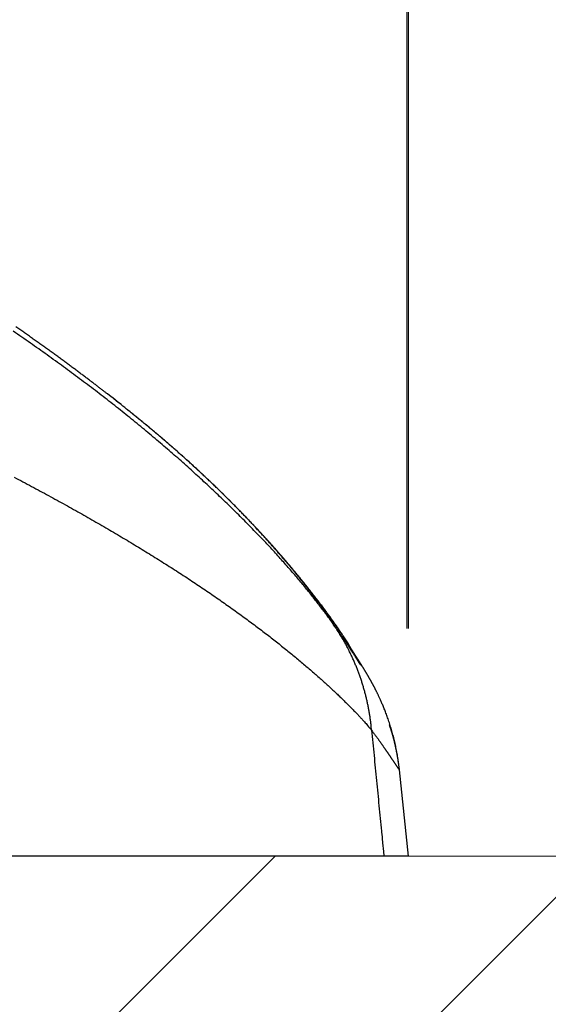
# Model space of a CAD drawing. Units: millimetres. Extents: x -630 to 0, y 0 to 891.
# Drawn here: x -236 to -229, y 281 to 294 of the extents above; entities that cross this region are included whole.
import ezdxf

# ---------------------------------------------------------------- set-up
doc = ezdxf.new("R2010")
doc.units = ezdxf.units.MM
doc.header["$LTSCALE"] = 3
doc.layers.get('0').update_dxf_attribs({"lineweight": 25})
doc.layers.add('1', color=4, linetype='Continuous', lineweight=15)
doc.layers.add('13', color=7, linetype='Continuous')
doc.layers.add('4', color=4, linetype='Continuous')
doc.styles.get("Standard").update_dxf_attribs({"font": 'simplex.shx', "bigfont": 'extfont.shx'})
doc.dimstyles.new('FURUNO', dxfattribs={"dimtxt": 2.5, "dimasz": 2, "dimexe": 1, "dimexo": 1, "dimgap": 1.25, "dimtad": 3, "dimdec": 4, "dimdsep": 46, "dimtxsty": 'Standard', "dimblk": 'OPEN30', "dimcen": 0, "dimclrd": 4, "dimclre": 4, "dimclrt": 4, "dimadec": 4, "dimazin": 2, "dimtm": 1e-09, "dimtfac": 0.8, "dimtdec": 4, "dimtmove": 0, "dimatfit": 0, "dimldrblk": 'OPEN30', "dimfxl": 0, "dimtvp": 1, "dimtolj": 1, "dimtzin": 0, "dimlwd": -1, "dimlwe": -1, "dimarcsym": 0})
doc.dimstyles.new('FURUNO$0', dxfattribs={"dimtxt": 2.5, "dimasz": 2, "dimexe": 1, "dimexo": 1, "dimgap": 1.25, "dimtad": 3, "dimdec": 4, "dimdsep": 46, "dimtxsty": 'Standard', "dimblk": 'OPEN30', "dimcen": 0, "dimclrd": 4, "dimclre": 4, "dimclrt": 4, "dimadec": 4, "dimazin": 2, "dimtm": 1e-09, "dimtfac": 0.8, "dimtdec": 4, "dimtmove": 0, "dimatfit": 0, "dimldrblk": 'OPEN30', "dimfxl": 0, "dimtvp": 1, "dimtolj": 1, "dimtzin": 0, "dimarcsym": 0})

# ---------------------------------------------------------------- blocks, each defined once
blk = doc.blocks.new('_Open30')
at = {"color": 0, "lineweight": -2}
for p, q in [((-1, 0.2679), (0, 0)), ((0, 0), (-1, -0.2679)), ((0, 0), (-1, 0))]:
    blk.add_line(p, q, dxfattribs=at)
blk = doc.blocks.new('*D5')
at = {"layer": '1', "color": 4, "lineweight": -2}
for p, q in [((-485.844, 286.264), (-485.844, 391.2)), ((-230.961, 286.262), (-230.961, 391.2)), ((-236.961, 388.2), (-479.844, 388.2))]:
    blk.add_line(p, q, dxfattribs=at)
at = {"layer": 'Defpoints', "color": 0}
for p in [(-485.844, 388.2), (-485.844, 283.264), (-230.961, 283.262)]:
    blk.add_point(p, dxfattribs=at)
at = {"layer": '1', "color": 4, "lineweight": -2, "xscale": 6, "yscale": 6, "zscale": 6, "rotation": 180}
blk.add_blockref('_Open30', (-485.844, 388.2), dxfattribs=at)
at = {"layer": '1', "color": 4, "lineweight": -2, "xscale": 6, "yscale": 6, "zscale": 6}
blk.add_blockref('_Open30', (-230.961, 388.2), dxfattribs=at)
at = {"layer": '1', "color": 4, "insert": (-358.402, 395.7), "char_height": 7.5, "attachment_point": 5}
blk.add_mtext('\\A1;255', dxfattribs=at)
blk = doc.blocks.new('*D10')
at = {"layer": '1', "color": 4}
for p, q in [((-230.945, 286.262), (-230.945, 391.196)), ((-180.837, 357.862), (-180.837, 391.196)), ((-224.945, 388.196), (-186.837, 388.196))]:
    blk.add_line(p, q, dxfattribs=at)
at = {"layer": 'Defpoints', "color": 0}
for p in [(-180.837, 388.196), (-180.837, 354.862), (-230.945, 283.262)]:
    blk.add_point(p, dxfattribs=at)
at = {"layer": '1', "color": 4, "xscale": 6, "yscale": 6, "zscale": 6, "rotation": 180}
blk.add_blockref('_Open30', (-230.945, 388.196), dxfattribs=at)
at = {"layer": '1', "color": 4, "xscale": 6, "yscale": 6, "zscale": 6}
blk.add_blockref('_Open30', (-180.837, 388.196), dxfattribs=at)
at = {"layer": '1', "color": 4, "insert": (-205.891, 395.696), "char_height": 7.5, "attachment_point": 5}
blk.add_mtext('\\A1;＃70', dxfattribs=at)

msp = doc.modelspace()

# ---------------------------------------------------------------- hatches: boundary and pattern name
at = {"layer": '4', "ltscale": 2}
h = msp.add_hatch(dxfattribs=at)
h.set_pattern_fill('45ANGLE-1PITCH', color=4, scale=3, style=0)
h.set_pattern_definition([(45, (0, 2.6063), (-2.12132, 2.12132), [])])
h.paths.add_polyline_path([(-165.83713, 268.26222), (-165.83713, 354.86222), (-180.83713, 354.86222), (-180.83713, 283.26222), (-536.05557, 283.26222), (-536.05557, 354.86222), (-551.05557, 354.86222), (-551.05557, 268.26222)])

# ---------------------------------------------------------------- linework, layer by layer
at = {"layer": '1'}
for p, q in [((-180.83713, 283.26222), (-536.05557, 283.26222)), ((-479.46397, 283.26222), (-226.94206, 283.26222))]:
    msp.add_line(p, q, dxfattribs=at)
at = {"layer": '13', "color": 1, "linetype": 'Continuous'}
for p, q in [((-230.94533, 283.26227), (-231.06492, 284.40024)), ((-231.26975, 283.2623), (-237.39741, 283.26278)), ((-230.94476, 283.26227), (-230.94537, 283.26226)), ((-230.94476, 283.26227), (-230.94477, 283.26233))]:
    msp.add_line(p, q, dxfattribs=at)
for points in [[(-275.48368, 299.26226), (-277.55629, 299.26226), (-279.62892, 299.26226), (-281.70156, 299.26226), (-283.77421, 299.26226), (-285.84687, 299.26226), (-287.91954, 299.26226), (-289.99222, 299.26226), (-292.0649, 299.26226), (-294.1376, 299.26226, 0), (-296.21031, 299.26226), (-298.28303, 299.26226), (-300.35575, 299.26226)], [(-347.83197, 354.76225, 0.00000001), (-350.14905, 354.76224, 0.00000002), (-353.71789, 354.76224, 0.00000001), (-358.39159, 354.76224)], [(-325.22903, 299.26226, 0.00000001), (-327.30211, 299.26226)], [(-329.37466, 299.26225, 0.00000001), (-331.44642, 299.26225)], [(-339.72223, 299.26225, 0.00000001), (-341.81164, 299.26225)], [(-331.60238, 354.76225, 0.00000001), (-333.66405, 354.76225)], [(-350.10301, 299.26225, 0.00000002), (-353.693, 299.26224)], [(-341.90653, 354.76225, 0.00000001), (-344.03215, 354.76225)], [(-231.94779, 286.33763), (-231.98821, 286.39392, 0.00255964), (-232.02924, 286.4498, 0.00280449), (-232.07084, 286.50513, 0.00254826), (-232.11347, 286.56089, 0.00159628), (-232.15773, 286.61809, 0.00134347), (-232.20358, 286.67663, 0.00177301), (-232.25108, 286.7363, 0.00197092), (-232.30026, 286.79707, 0.0020189), (-232.35128, 286.85908, 0.00206062), (-232.40416, 286.92226, 0.00214772), (-232.45901, 286.98664, 0.00212344), (-232.51574, 287.05213, 0.00203317), (-232.57439, 287.11872, 0.00195572), (-232.63486, 287.18634, 0.00190121), (-232.6972, 287.25498, 0.00184457), (-232.7613, 287.32455, 0.0017983), (-232.8272, 287.39505, 0.00175211), (-232.89482, 287.46639, 0.00171738), (-232.96419, 287.53856, 0.00168121), (-233.0352, 287.61149, 0.00165476), (-233.10791, 287.68516, 0.00162651), (-233.18222, 287.75949, 0.00160727), (-233.25817, 287.83447, 0.00158576), (-233.33565, 287.91003, 0.00157259), (-233.41471, 287.98614, 0.00155683), (-233.49526, 288.06274, 0.00154891), (-233.57733, 288.1398, 0.00153817), (-233.66084, 288.21726, 0.00153488), (-233.7458, 288.29509, 0.00152855), (-233.83214, 288.37322, 0.00152934), (-233.91988, 288.45164, 0.00152707), (-234.00895, 288.53027, 0.00153182), (-234.09936, 288.60909, 0.00153294), (-234.19104, 288.68804, 0.00154039), (-234.284, 288.76708, 0.00154592), (-234.37818, 288.84616, 0.00155975), (-234.47359, 288.92524, 0.00156413), (-234.57015, 289.00428, 0.00156799), (-234.6679, 289.08324, 0.00155105), (-234.76678, 289.16214, 0.00151581), (-234.86682, 289.24096, 0.00148447), (-234.96797, 289.31971, 0.00145593), (-235.07027, 289.39839, 0.00142781), (-235.17366, 289.47699, 0.00139938), (-235.27818, 289.55552, 0.00137223), (-235.38377, 289.63398, 0.00134551), (-235.49048, 289.71236, 0.00131979), (-235.59824, 289.79066, 0.00129421), (-235.70709, 289.86889, 0.0012698), (-235.81698, 289.94704, 0.00124567), (-235.92795, 290.02511, 0.00122215), (-236.03993, 290.1031, 0.00119843), (-236.15297, 290.18101, 0.00117707)], [(-234.8854, 289.33555), (-234.91271, 289.35546, -0.00306001), (-234.94215, 289.37751, -0.00336761), (-234.97381, 289.40183, -0.00214515), (-235.00756, 289.42795, 0.00025829), (-235.04339, 289.45549, 0.00093609), (-235.08097, 289.48421, 0.00046586), (-235.12012, 289.51403, 0.00032955), (-235.16061, 289.54479, 0.00044623), (-235.20239, 289.5764, 0.00048521), (-235.24528, 289.60871, 0.00047459), (-235.28918, 289.64165, 0.0004829), (-235.33393, 289.6751, 0.00051713), (-235.37946, 289.70898, 0.00053321), (-235.42566, 289.7432, 0.00054068), (-235.47248, 289.77771, 0.00053995), (-235.51985, 289.81249, 0.00053437), (-235.56777, 289.8475, 0.0005308), (-235.61616, 289.8827, 0.00053188), (-235.665, 289.91806, 0.0005325), (-235.71422, 289.95355, 0.00053544), (-235.76381, 289.98914, 0.00053868), (-235.8137, 290.02478, 0.00054519), (-235.86387, 290.06044, 0.00054885), (-235.91427, 290.09612, 0.00055122), (-235.96493, 290.1318, 0.00055319), (-236.01581, 290.16747, 0.00055632), (-236.06693, 290.20313, 0.00055627), (-236.11825, 290.23877, 0.00055422)], [(-232.00503, 286.42684), (-232.01216, 286.43792, 0.00302177), (-232.02018, 286.45011, 0.00243554), (-232.02914, 286.46343, 0.00204035), (-232.03898, 286.47784, 0.00181813), (-232.04974, 286.49336, 0.00161667), (-232.06137, 286.50992, 0.00146224), (-232.0739, 286.52755, 0.00132909), (-232.0873, 286.5462, 0.00123716), (-232.10159, 286.56588, 0.00115026), (-232.11673, 286.58655, 0.00108858), (-232.13275, 286.60822, 0.001028), (-232.14962, 286.63084, 0.00098676), (-232.16735, 286.65444, 0.00094356), (-232.18591, 286.67894, 0.00091519), (-232.20533, 286.70439, 0.0008839), (-232.22557, 286.73072, 0.00086517), (-232.24665, 286.75795, 0.00084128), (-232.26854, 286.78603, 0.00082658), (-232.29127, 286.81498, 0.00081247), (-232.31479, 286.84475, 0.0008127), (-232.33913, 286.87534, 0.0008141), (-232.36425, 286.90671, 0.00083261), (-232.39017, 286.93885, 0.0008414), (-232.41686, 286.97171, 0.00085807), (-232.44433, 287.00529, 0.00086728), (-232.47254, 287.03954, 0.00088558), (-232.50152, 287.07446, 0.00089622), (-232.53122, 287.11, 0.0009153), (-232.56168, 287.14615, 0.00092709), (-232.59284, 287.18287, 0.00094719), (-232.62474, 287.22015, 0.00096018), (-232.65733, 287.25795, 0.00098125), (-232.69062, 287.29627, 0.00099549), (-232.7246, 287.33504, 0.00101774), (-232.75927, 287.37428, 0.00103305), (-232.79459, 287.41392, 0.00105599), (-232.8306, 287.45398, 0.00107317), (-232.86724, 287.4944, 0.001099), (-232.90454, 287.53517, 0.00110393), (-232.94246, 287.57626, 0.00109924), (-232.98103, 287.61767, 0.00109081), (-233.0202, 287.65937, 0.00108518), (-233.05999, 287.70136, 0.00107805), (-233.10036, 287.7436, 0.00107552), (-233.14134, 287.7861, 0.00107084), (-233.18289, 287.82883, 0.00107012), (-233.22503, 287.87178, 0.00106735), (-233.26771, 287.91493, 0.00106856), (-233.31096, 287.95827, 0.00106762), (-233.35474, 288.00177, 0.0010705), (-233.39907, 288.04544, 0.00107131), (-233.44392, 288.08923, 0.00107601), (-233.48929, 288.13316, 0.00107817), (-233.53516, 288.17719, 0.00108365), (-233.58154, 288.22131, 0.00108832), (-233.6284, 288.26551, 0.00109829), (-233.67575, 288.30977, 0.00109872), (-233.72357, 288.35407, 0.00109416), (-233.77186, 288.39842, 0.00108292), (-233.82061, 288.44281, 0.00106626), (-233.86982, 288.48723, 0.00105103), (-233.91948, 288.53169, 0.00103745), (-233.9696, 288.57618, 0.00102479), (-234.02016, 288.62069, 0.00101318), (-234.07118, 288.66524, 0.00099847), (-234.12261, 288.70979, 0.00098192), (-234.17446, 288.75435, 0.00097664), (-234.22679, 288.79897, 0.00097907), (-234.27964, 288.84367, 0.00094726), (-234.33268, 288.8882, 0.00089687), (-234.3858, 288.93247, 0.00094845), (-234.44023, 288.97746, 0.0010356), (-234.4964, 289.02351, 0.00086231), (-234.54941, 289.06672, 0.0006584), (-234.59758, 289.10572, 0.00106654), (-234.66019, 289.15596, 0.00090341), (-234.75747, 289.23364, 0.00038017), (-234.8854, 289.33555, 0.00024798)], [(-231.72851, 286.04302), (-231.74686, 286.07296, 0.00163243), (-231.76452, 286.10132, 0.00191866), (-231.78143, 286.128, 0.00202181), (-231.79773, 286.15328, 0.00178007), (-231.81354, 286.17745, 0.00156814), (-231.82912, 286.20098, 0.00127227), (-231.84472, 286.22427, 0.00111865), (-231.86033, 286.24738, 0.00113753), (-231.87594, 286.27026, 0.00114104), (-231.89156, 286.29292, 0.00111814), (-231.90719, 286.31538, 0.00110045), (-231.92285, 286.33768, 0.00107727), (-231.93857, 286.35985, 0.00104668), (-231.95438, 286.38197, 0.00099547), (-231.97033, 286.4041, 0.00094271), (-231.98646, 286.42631, 0.00087896), (-232.00282, 286.44866, 0.00081424), (-232.01943, 286.47122, 0.00073832), (-232.03635, 286.49406, 0.00066602), (-232.0536, 286.51723, 0.00058715), (-232.07125, 286.54081, 0.00055599), (-232.08926, 286.56477, 0.00057208), (-232.10767, 286.58914, 0.00058331), (-232.12644, 286.61387, 0.00059963), (-232.14561, 286.63898, 0.00061075), (-232.16513, 286.66444, 0.00062643), (-232.18504, 286.69027, 0.00063721), (-232.20532, 286.71642, 0.00065263), (-232.22597, 286.74292, 0.00066327), (-232.24698, 286.76973, 0.00067847), (-232.26837, 286.79686, 0.00068904), (-232.29011, 286.82429, 0.00070412), (-232.31222, 286.85203, 0.00071469), (-232.33469, 286.88004, 0.00072974), (-232.35752, 286.90833, 0.00074036), (-232.38071, 286.93688, 0.00075539), (-232.40426, 286.9657, 0.00076619), (-232.42815, 286.99476, 0.00078149), (-232.4524, 287.02407, 0.00079221), (-232.477, 287.05359, 0.0008069), (-232.50195, 287.08335, 0.00081881), (-232.52725, 287.11331, 0.00083657), (-232.55289, 287.14348, 0.00084334), (-232.57887, 287.17383, 0.0008466), (-232.6052, 287.20438, 0.00084164), (-232.63186, 287.2351, 0.00083262), (-232.65885, 287.266, 0.00082419), (-232.68617, 287.29707, 0.000819), (-232.71382, 287.3283, 0.00081253), (-232.74179, 287.35969, 0.00080769), (-232.77009, 287.39124, 0.00080201), (-232.79869, 287.42292, 0.00079828), (-232.82761, 287.45475, 0.00079358), (-232.85683, 287.48672, 0.00079068), (-232.88637, 287.51881, 0.00078682), (-232.9162, 287.55102, 0.00078475), (-232.94633, 287.58336, 0.00078169), (-232.97676, 287.6158, 0.00078038), (-233.00748, 287.64835, 0.00077807), (-233.03848, 287.681, 0.00077747), (-233.06977, 287.71374, 0.00077586), (-233.10134, 287.74658, 0.00077594), (-233.13319, 287.77949, 0.000775), (-233.16531, 287.81248, 0.00077573), (-233.19771, 287.84554, 0.00077543), (-233.23037, 287.87867, 0.00077677), (-233.26329, 287.91186, 0.00077708), (-233.29647, 287.9451, 0.00077901), (-233.32992, 287.97839, 0.00077991), (-233.36361, 288.01171, 0.00078242), (-233.39755, 288.04508, 0.00078388), (-233.43174, 288.07848, 0.00078696), (-233.46618, 288.1119, 0.00078897), (-233.50085, 288.14534, 0.00079259), (-233.53576, 288.17879, 0.00079515), (-233.57089, 288.21225, 0.00079932), (-233.60626, 288.24571, 0.0008024), (-233.64186, 288.27917, 0.00080708), (-233.67768, 288.31262, 0.00081072), (-233.71371, 288.34605, 0.00081602), (-233.74996, 288.37946, 0.00082007), (-233.78642, 288.41285, 0.00082552), (-233.82309, 288.44619, 0.00083057), (-233.85996, 288.47951, 0.00083804), (-233.89704, 288.51277, 0.00084158), (-233.93431, 288.54599, 0.00084343), (-233.97178, 288.57915, 0.00083359), (-234.00945, 288.61226, 0.00081068), (-234.0473, 288.64533, 0.00079108), (-234.08535, 288.67836, 0.00077104), (-234.1236, 288.71135, 0.00075227), (-234.16202, 288.7443, 0.00073127), (-234.20065, 288.77722, 0.00071293), (-234.23946, 288.81012, 0.00069353), (-234.27846, 288.84299, 0.00067353), (-234.31764, 288.87584, 0.00064996), (-234.357, 288.90865, 0.00063625), (-234.39657, 288.94149, 0.00062656), (-234.4364, 288.97436, 0.00059304), (-234.47624, 289.0071, 0.0005407), (-234.51602, 289.03964, 0.00057101), (-234.55664, 289.0727, 0.00064347), (-234.59843, 289.10654, 0.00048445), (-234.63777, 289.13832, 0.00019238), (-234.67342, 289.16704, 0.0006278), (-234.7196, 289.20398, 0.001), (-234.79126, 289.26093, 0.00047995), (-234.8854, 289.33555, 0.00025684)], [(-236.14073, 288.25719, -0.00093176), (-236.02572, 288.19662, -0.0009427), (-235.91172, 288.13603, -0.00095335), (-235.79878, 288.07544, -0.00096535), (-235.68687, 288.01486, -0.00097709), (-235.57606, 287.95428, -0.00099023), (-235.4663, 287.89372, -0.00100316), (-235.35766, 287.83319, -0.00101755), (-235.2501, 287.77269, -0.00103176), (-235.14368, 287.71223, -0.00104752), (-235.03836, 287.65182, -0.00106313), (-234.93421, 287.59147, -0.00108038), (-234.8312, 287.53118, -0.00109753), (-234.72937, 287.47097, -0.00111641), (-234.6287, 287.41083, -0.00113524), (-234.52924, 287.35079, -0.00115595), (-234.43096, 287.29084, -0.00117669), (-234.33393, 287.23099, -0.00119931), (-234.2381, 287.17126, -0.0012219), (-234.14353, 287.11165, -0.001247), (-234.0502, 287.05216, -0.0012727), (-233.95815, 286.99281, -0.00129917), (-233.86736, 286.93361, -0.0013241), (-233.77788, 286.87456, -0.00135761), (-233.68968, 286.81566, -0.00139855), (-233.60282, 286.75692, -0.00142494), (-233.51726, 286.69836, -0.0014324), (-233.43307, 286.64, -0.00144036), (-233.35021, 286.58187, -0.00143923), (-233.26875, 286.524, -0.00144616), (-233.18866, 286.46641, -0.00145053), (-233.11, 286.40913, -0.00146138), (-233.03275, 286.35219, -0.00146808), (-232.95696, 286.29563, -0.00148209), (-232.88261, 286.23945, -0.0014925), (-232.80976, 286.1837, -0.00151044), (-232.73838, 286.1284, -0.00152474), (-232.66854, 286.07358, -0.00154736), (-232.6002, 286.01925, -0.00156687), (-232.53344, 285.96547, -0.00159429), (-232.4682, 285.91224, -0.0016176), (-232.40458, 285.8596, -0.00165378), (-232.34252, 285.80757, -0.00169125), (-232.2821, 285.7562, -0.00172551), (-232.22329, 285.70548, -0.0017407), (-232.16615, 285.6555, -0.00174648), (-232.11066, 285.60628, -0.00171708), (-232.0569, 285.55792, -0.00171672), (-232.00484, 285.51045, -0.001717), (-231.95458, 285.46396, -0.0017297), (-231.90608, 285.41848, -0.00172583), (-231.85945, 285.37413, -0.00176053), (-231.81461, 285.33087, -0.00180359), (-231.77165, 285.28882, -0.00181047), (-231.73066, 285.24811, -0.00175044), (-231.69176, 285.20892, -0.0019438), (-231.65446, 285.17068, -0.00233323), (-231.61869, 285.13333, -0.0019713), (-231.58625, 285.09908, -0.00089777), (-231.5579, 285.06881, -0.00278211), (-231.52627, 285.03379, -0.00549725), (-231.4838, 284.98497, -0.0033654), (-231.43192, 284.92411, -0.00203625)], [(-231.94777, 286.33761), (-231.94914, 286.33972, -0.00006082), (-231.95051, 286.34183, -0.00006047), (-231.95188, 286.34395, -0.00006018), (-231.95326, 286.34608, -0.00005998), (-231.95464, 286.34821, -0.00005973), (-231.95602, 286.35035, -0.00005949), (-231.95741, 286.35249, -0.00005923), (-231.95879, 286.35464, -0.00005899), (-231.96019, 286.3568, -0.00005874), (-231.96158, 286.35896, -0.0000585), (-231.96298, 286.36113, -0.00005824), (-231.96438, 286.36331, -0.000058), (-231.96579, 286.36549, -0.00005774), (-231.96719, 286.36768, -0.0000575), (-231.96861, 286.36987, -0.00005724), (-231.97002, 286.37207, -0.00005701), (-231.97144, 286.37428, -0.00005674), (-231.97286, 286.37649, -0.0000565), (-231.97428, 286.37871, -0.00005624), (-231.97571, 286.38093, -0.00005601), (-231.97715, 286.38317, -0.00005574), (-231.97858, 286.3854, -0.00005547), (-231.98002, 286.38765, -0.00005525), (-231.98146, 286.3899, -0.0000551), (-231.98291, 286.39216, -0.0000547), (-231.98436, 286.39442, -0.00005413), (-231.98581, 286.39669, -0.00005434), (-231.98727, 286.39897, -0.00005519), (-231.98873, 286.40126, -0.00005335), (-231.99019, 286.40355, -0.00004959), (-231.99164, 286.40583, -0.0000545), (-231.99313, 286.40815, -0.00006465), (-231.99465, 286.41054, -0.00004876), (-231.99608, 286.41278, -0.00001661), (-231.99737, 286.41481, -0.00006846), (-231.99905, 286.41744, -0.00011669), (-232.00163, 286.4215, -0.00005651), (-232.00503, 286.42684, -0.00002981)], [(-231.72851, 286.04295), (-231.73678, 286.05654, 0.00133789), (-231.74512, 286.07008, 0.00133983), (-231.75353, 286.08357, 0.00134018), (-231.76201, 286.09701, 0.0013389), (-231.77055, 286.11039, 0.00133828), (-231.77917, 286.12373, 0.00133771), (-231.78785, 286.13701, 0.00133726), (-231.7966, 286.15024, 0.0013364), (-231.80541, 286.16341, 0.00133596), (-231.81429, 286.17653, 0.00133534), (-231.82324, 286.18959, 0.00133454), (-231.83225, 286.2026, 0.001333), (-231.84133, 286.21556, 0.00133336), (-231.85047, 286.22845, 0.00133479), (-231.85968, 286.2413, 0.00133092), (-231.86894, 286.25408, 0.00132197), (-231.87827, 286.2668, 0.00133262), (-231.88767, 286.27948, 0.00135826), (-231.89714, 286.29211, 0.0013195), (-231.90663, 286.30464, 0.00123202), (-231.91613, 286.31703, 0.00135757), (-231.92585, 286.32956, 0.00161477), (-231.93586, 286.34231, 0.0012278), (-231.94529, 286.35425, 0.00042714), (-231.95385, 286.36501, 0.00172509), (-231.96498, 286.37869, 0.00296415), (-231.98227, 286.39959, 0.00145234), (-232.00503, 286.42684, 0.00077119)], [(-231.43192, 284.92411), (-231.43674, 284.97389, 0.00430128), (-231.4424, 285.02368, 0.00427275), (-231.44896, 285.07348, 0.00426598), (-231.45636, 285.12326, 0.00429297), (-231.46466, 285.173, 0.00430742), (-231.47382, 285.22267, 0.0043168), (-231.48388, 285.27226, 0.00432395), (-231.49479, 285.32173, 0.00433601), (-231.5066, 285.37107, 0.00434408), (-231.51927, 285.42026, 0.00435403), (-231.53283, 285.46927, 0.00435942), (-231.54724, 285.51808, 0.00436519), (-231.56254, 285.56667, 0.00437346), (-231.57869, 285.61501, 0.00438727), (-231.59571, 285.66309, 0.00438056), (-231.61356, 285.71087, 0.00435868), (-231.63225, 285.75831, 0.00439854), (-231.6518, 285.80547, 0.0044888), (-231.67224, 285.85233, 0.0043651), (-231.69336, 285.89866, 0.00408118), (-231.71514, 285.94433, 0.00449716), (-231.73816, 285.99025, 0.00534836), (-231.76265, 286.03672, 0.00407372), (-231.7861, 286.0801, 0.0014322), (-231.8077, 286.11911, 0.00571308), (-231.8371, 286.16804, 0.00981577), (-231.88448, 286.24187, 0.00481835), (-231.94779, 286.33763, 0.0025596)], [(-231.5751, 285.7814), (-231.57609, 285.7828, -0.00892625), (-231.57755, 285.78494, -0.00396157), (-231.57949, 285.78787, -0.00207163), (-231.58189, 285.79154, -0.00113392), (-231.58476, 285.79597, -0.00066394), (-231.58808, 285.80112, -0.00039999), (-231.59186, 285.807, -0.00022976), (-231.59609, 285.81358, -0.0001015), (-231.60078, 285.82088, -0.00001761), (-231.6059, 285.82886, 0.00005175), (-231.61147, 285.83753, 0.00009839), (-231.61747, 285.84685, 0.00014279), (-231.62391, 285.85685, 0.00017206), (-231.63077, 285.86749, 0.00020305), (-231.63807, 285.87878, 0.00022297), (-231.64578, 285.89068, 0.00024643), (-231.65392, 285.90321, 0.00026099), (-231.66246, 285.91634, 0.0002798), (-231.67143, 285.93008, 0.0002912), (-231.68079, 285.94439, 0.00030719), (-231.69056, 285.95929, 0.0003164), (-231.70073, 285.97474, 0.00033002), (-231.7113, 285.99075, 0.00033855), (-231.72225, 286.00731, 0.00035226), (-231.7336, 286.0244, 0.00035799), (-231.74532, 286.04201, 0.00036621), (-231.75743, 286.06013, 0.00037803), (-231.76992, 286.07876, 0.00040046), (-231.78282, 286.09793, 0.00039051), (-231.79601, 286.11748, 0.00036576), (-231.80948, 286.13737, 0.00042474), (-231.82356, 286.15808, 0.00053792), (-231.8384, 286.17981, 0.00038884), (-231.85255, 286.20048, 0.00008442), (-231.86551, 286.21939, 0.00060887), (-231.88293, 286.2446, 0.00108052), (-231.91076, 286.28458, 0.00050191), (-231.94779, 286.33763, 0.00025247)], [(-231.72852, 286.04298), (-231.72852, 286.04298, 0.00000024), (-231.72852, 286.04298, -0.00000012), (-231.72852, 286.04298, 0.00000012), (-231.72852, 286.04298, -0.00000022), (-231.72852, 286.04298, -0.00000012), (-231.72852, 286.04298, 0.00000007), (-231.72852, 286.04298, 0.00000002), (-231.72852, 286.04298, -0.00000012), (-231.72852, 286.04298, -0.00000017), (-231.72852, 286.04298, 0.00000007), (-231.72852, 286.04298, 0.0000001), (-231.72852, 286.04298, 0.00000021), (-231.72852, 286.04298, 0.00000003), (-231.72852, 286.04298, -0.00000011), (-231.72852, 286.04298, 0.00000023), (-231.72852, 286.04298, -0.00000017), (-231.72852, 286.04298, -0.00000026), (-231.72852, 286.04298, -0.00000003), (-231.72852, 286.04298, 0.00000027), (-231.72852, 286.04298, 0.00000003), (-231.72852, 286.04298, -0.00000037), (-231.72852, 286.04298, 0.0000001), (-231.72852, 286.04298, 0.00000013), (-231.72852, 286.04298), (-231.72852, 286.04298, -0.00000003), (-231.72852, 286.04299, 0.0000001), (-231.72852, 286.04299, 0.00000005), (-231.72852, 286.04299, 0.00000008)], [(-231.06492, 284.40024), (-231.06933, 284.43966, 0.00327651), (-231.07425, 284.47899, 0.00336821), (-231.07971, 284.51824, 0.00329059), (-231.08565, 284.55731, 0.00305366), (-231.09205, 284.59611, 0.00317956), (-231.09896, 284.63479, 0.00363768), (-231.10647, 284.67345, 0.00353377), (-231.11444, 284.71187, 0.00294138), (-231.12277, 284.74983, 0.00281025), (-231.13146, 284.78735, 0.00303646), (-231.14057, 284.82447, 0.00319197), (-231.15008, 284.86124, 0.00330665), (-231.16004, 284.89765, 0.00335124), (-231.17041, 284.93369, 0.00333509), (-231.18116, 284.96926, 0.00321813), (-231.1922, 285.00423, 0.00297479), (-231.20344, 285.03839, 0.00282992), (-231.21476, 285.0716, 0.00270515), (-231.22608, 285.10366, 0.00264489), (-231.23733, 285.13447, 0.00257073), (-231.24841, 285.16388, 0.00254431), (-231.25929, 285.19193, 0.00245576), (-231.26994, 285.21859, 0.00240462), (-231.28033, 285.24391, 0.00230381), (-231.29041, 285.26783, 0.00223859), (-231.30016, 285.29042, 0.00210825), (-231.30952, 285.31162, 0.00201839), (-231.31848, 285.3315, 0.00185945), (-231.32698, 285.35, 0.00171354), (-231.335, 285.36716, 0.00145034), (-231.34248, 285.38294, 0.00132347), (-231.34946, 285.39749, 0.00123254), (-231.35597, 285.41087, 0.00119616), (-231.36208, 285.4233, 0.00113893), (-231.36785, 285.43489, 0.00103213), (-231.37335, 285.44583, 0.00078477), (-231.37862, 285.45626, 0.00065027), (-231.3837, 285.46625, 0.00062083), (-231.3886, 285.47581, 0.00062425), (-231.39332, 285.48498, 0.00065291), (-231.39787, 285.49375, 0.00067904), (-231.40227, 285.50217, 0.00068728), (-231.4065, 285.51023, 0.00070286), (-231.4106, 285.51796, 0.00071042), (-231.41455, 285.52537, 0.00072201), (-231.41837, 285.53249, 0.00071995), (-231.42206, 285.53932, 0.00072213), (-231.42564, 285.54589, 0.00070927), (-231.4291, 285.55221, 0.00069959), (-231.43246, 285.55831, 0.00067216), (-231.43573, 285.56419, 0.00064727), (-231.4389, 285.56988, 0.0006027), (-231.442, 285.57539, 0.00055989), (-231.44502, 285.58075, 0.00049556), (-231.44797, 285.58596, 0.0004345), (-231.45086, 285.59104, 0.00035335), (-231.4537, 285.59602, 0.00027138), (-231.4565, 285.60091, 0.00016373), (-231.45925, 285.60573, 0.00011444), (-231.46197, 285.61048, 0.00011453), (-231.46466, 285.61517, 0.00012427), (-231.46733, 285.61981, 0.00014576), (-231.46997, 285.6244, 0.00016306), (-231.47259, 285.62895, 0.00017922), (-231.47519, 285.63345, 0.0001945), (-231.47777, 285.63792, 0.00021165), (-231.48034, 285.64236, 0.00022675), (-231.48291, 285.64678, 0.00024261), (-231.48546, 285.65118, 0.00025655), (-231.48802, 285.65556, 0.00027132), (-231.49057, 285.65993, 0.00028354), (-231.49313, 285.66429, 0.00029592), (-231.4957, 285.66865, 0.00030705), (-231.49827, 285.67302, 0.00031967), (-231.50086, 285.67739, 0.00032178), (-231.50346, 285.68178, 0.00031558), (-231.50607, 285.68617, 0.00030747), (-231.5087, 285.69057, 0.00029628), (-231.51133, 285.69498, 0.00028721), (-231.51397, 285.69939, 0.00027822), (-231.51662, 285.70379, 0.00027036), (-231.51928, 285.7082, 0.0002618), (-231.52194, 285.71261, 0.00025455), (-231.52461, 285.71701, 0.00024674), (-231.52727, 285.72141, 0.00024014), (-231.52994, 285.7258, 0.00023291), (-231.53261, 285.73018, 0.00022686), (-231.53527, 285.73454, 0.00022017), (-231.53794, 285.7389, 0.00021462), (-231.5406, 285.74324, 0.00020841), (-231.54325, 285.74756, 0.00020331), (-231.5459, 285.75186, 0.00019753), (-231.54854, 285.75614, 0.00019283), (-231.55117, 285.7604, 0.00018742), (-231.55378, 285.76464, 0.00018308), (-231.55639, 285.76885, 0.00017803), (-231.55899, 285.77303, 0.00017401), (-231.56157, 285.77718, 0.00016926), (-231.56413, 285.78131, 0.00016554), (-231.56668, 285.78539, 0.00016107), (-231.5692, 285.78945, 0.00015761), (-231.57171, 285.79346, 0.00015338), (-231.5742, 285.79744, 0.00015016), (-231.57667, 285.80138, 0.00014615), (-231.57911, 285.80527, 0.00014315), (-231.58153, 285.80912, 0.0001394), (-231.58392, 285.81293, 0.00013648), (-231.58629, 285.81669, 0.00013242), (-231.58863, 285.8204, 0.00012903), (-231.59094, 285.82406, 0.00012424), (-231.59323, 285.82768, 0.00012026), (-231.59549, 285.83125, 0.00011508), (-231.59772, 285.83479, 0.00011067), (-231.59993, 285.83827, 0.00010497), (-231.60212, 285.84172, 0.00010005), (-231.60428, 285.84513, 0.00009384), (-231.60642, 285.84849, 0.00008842), (-231.60853, 285.85181, 0.00008167), (-231.61062, 285.8551, 0.00007571), (-231.61269, 285.85834, 0.0000684), (-231.61473, 285.86155, 0.00006189), (-231.61675, 285.86472, 0.00005399), (-231.61875, 285.86786, 0.00004692), (-231.62073, 285.87096, 0.00003849), (-231.62268, 285.87402, 0.00003076), (-231.62462, 285.87705, 0.00002148), (-231.62653, 285.88005, 0.00001348), (-231.62842, 285.88302, 0.0000046), (-231.6303, 285.88595, -0.00000077), (-231.63215, 285.88886, -0.00000386), (-231.63398, 285.89173, -0.00000692), (-231.6358, 285.89457, -0.00001071), (-231.6376, 285.89739, -0.00001414), (-231.63938, 285.90018, -0.00001799), (-231.64114, 285.90294, -0.00002156), (-231.64288, 285.90567, -0.00002563), (-231.64461, 285.90839, -0.00002939), (-231.64632, 285.91107, -0.00003362), (-231.64802, 285.91374, -0.00003753), (-231.64971, 285.91638, -0.0000419), (-231.65138, 285.919, -0.00004595), (-231.65303, 285.9216, -0.00005046), (-231.65467, 285.92418, -0.00005462), (-231.6563, 285.92674, -0.00005922), (-231.65792, 285.92929, -0.00006347), (-231.65952, 285.93182, -0.00006815), (-231.66112, 285.93433, -0.00007245), (-231.6627, 285.93682, -0.00007716), (-231.66427, 285.9393, -0.00008149), (-231.66584, 285.94177, -0.0000862), (-231.66739, 285.94422, -0.00009052), (-231.66894, 285.94667, -0.0000952), (-231.67047, 285.9491, -0.00009946), (-231.672, 285.95152, -0.00010407), (-231.67352, 285.95393, -0.00010824), (-231.67504, 285.95634, -0.00011273), (-231.67654, 285.95873, -0.00011677), (-231.67805, 285.96112, -0.00012111), (-231.67954, 285.9635, -0.00012498), (-231.68104, 285.96588, -0.00012913), (-231.68252, 285.96826, -0.00013278), (-231.68401, 285.97063, -0.00013669), (-231.68549, 285.97299, -0.00014012), (-231.68696, 285.97536, -0.00014381), (-231.68844, 285.97773, -0.0001469), (-231.68991, 285.98009, -0.00015009), (-231.69138, 285.98246, -0.00015312), (-231.69286, 285.98483, -0.00015682), (-231.69433, 285.9872, -0.00015815), (-231.6958, 285.98957, -0.00015732), (-231.69727, 285.99195, -0.00015368), (-231.69875, 285.99435, -0.00014635), (-231.70023, 285.99675, -0.00013965), (-231.70172, 285.99917, -0.00013245), (-231.70323, 286.00162, -0.00012499), (-231.70474, 286.00408, -0.00011635), (-231.70627, 286.00658, -0.00010892), (-231.70782, 286.0091, -0.00010098), (-231.70939, 286.01167, -0.00009152), (-231.71098, 286.01426, -0.00008136), (-231.71258, 286.01687, -0.00007594), (-231.71423, 286.01958, -0.00006771), (-231.71596, 286.0224, -0.00005644), (-231.7176, 286.02509, -0.00006038), (-231.7191, 286.02754, -0.00004473), (-231.7211, 286.03082, 0.00002647), (-231.72428, 286.03603, 0.00001797), (-231.72851, 286.04295, 0.00000418)], [(-231.06153, 284.37357), (-231.06266, 284.38416, 0.00084425), (-231.06383, 284.39469, 0.00084911), (-231.06502, 284.40519, 0.00085718), (-231.06625, 284.41564, 0.000865), (-231.06752, 284.42607, 0.00086896), (-231.06881, 284.43649, 0.00087012), (-231.07015, 284.4469, 0.00086818), (-231.07152, 284.45729, 0.00086415), (-231.07292, 284.46767, 0.00086156), (-231.07436, 284.47804, 0.00085905), (-231.07583, 284.48838, 0.00085769), (-231.07734, 284.49871, 0.00085634), (-231.07888, 284.50901, 0.00085606), (-231.08045, 284.51928, 0.0008557), (-231.08205, 284.52952, 0.00085686), (-231.08368, 284.53973, 0.00085855), (-231.08535, 284.54991, 0.0008591), (-231.08704, 284.56006, 0.00085676), (-231.08876, 284.57016, 0.00085423), (-231.09052, 284.58023, 0.00084892), (-231.0923, 284.59026, 0.00084548), (-231.09411, 284.60026, 0.00084122), (-231.09594, 284.61021, 0.00083834), (-231.09781, 284.62012, 0.00083419), (-231.0997, 284.62999, 0.00083155), (-231.10162, 284.63982, 0.00082775), (-231.10356, 284.64961, 0.00082544), (-231.10552, 284.65935, 0.00082194), (-231.10752, 284.66905, 0.00081995), (-231.10953, 284.6787, 0.00081677), (-231.11157, 284.68831, 0.0008151), (-231.11363, 284.69788, 0.00081226), (-231.11572, 284.70739, 0.00081091), (-231.11782, 284.71686, 0.00080838), (-231.11995, 284.72628, 0.00080742), (-231.1221, 284.73565, 0.00080522), (-231.12427, 284.74497, 0.00080462), (-231.12645, 284.75423, 0.00080351), (-231.12866, 284.76344, 0.00080489), (-231.13088, 284.77259, 0.00080662), (-231.13312, 284.78168, 0.00081096), (-231.13537, 284.79069, 0.00081539), (-231.13763, 284.79962, 0.00082258), (-231.13991, 284.80847, 0.00083012), (-231.14219, 284.81724, 0.00084054), (-231.14448, 284.82591, 0.00085145), (-231.14678, 284.83449, 0.00086543), (-231.14908, 284.84296, 0.00088013), (-231.15138, 284.85133, 0.00089826), (-231.15369, 284.85959, 0.0009175), (-231.156, 284.86773, 0.00094017), (-231.1583, 284.87575, 0.00096392), (-231.1606, 284.88364, 0.00099307), (-231.1629, 284.8914, 0.0010253), (-231.16519, 284.89902, 0.00105807), (-231.16748, 284.9065, 0.00108895), (-231.16975, 284.91382, 0.00114193), (-231.17202, 284.92101, 0.00121405), (-231.17428, 284.92804, 0.00123367), (-231.17651, 284.93489, 0.00120235), (-231.17872, 284.94154, 0.00139447), (-231.18095, 284.94811, 0.00176845), (-231.1832, 284.95461, 0.00142622), (-231.18531, 284.96061, 0.00048921), (-231.18721, 284.96596, 0.00217071), (-231.18959, 284.97237, 0.00426875), (-231.19319, 284.98166, 0.00234493), (-231.19785, 284.99348, 0.00130781)], [(-231.43192, 284.92411), (-231.42786, 284.88256, -0.00000094), (-231.4238, 284.84102, -0.00000094), (-231.41975, 284.79947, -0.00000094), (-231.41569, 284.75793, -0.00000094), (-231.41163, 284.71638, -0.00000094), (-231.40758, 284.67484, -0.00000094), (-231.40352, 284.6333, -0.00000094), (-231.39946, 284.59175, -0.00000094), (-231.39541, 284.55021, -0.00000094), (-231.39135, 284.50866, -0.00000094), (-231.3873, 284.46712, -0.00000094), (-231.38324, 284.42557, -0.00000094), (-231.37919, 284.38403, -0.00000094), (-231.37513, 284.34248, -0.00000093), (-231.37107, 284.30094, -0.00000093), (-231.36702, 284.25939, -0.00000093), (-231.36297, 284.21785, -0.00000093), (-231.35891, 284.1763, -0.00000093), (-231.35486, 284.13476, -0.00000093), (-231.3508, 284.09321, -0.00000093), (-231.34675, 284.05166, -0.00000093), (-231.34269, 284.01012, -0.00000093), (-231.33864, 283.96858, -0.00000093), (-231.33459, 283.92703, -0.00000093), (-231.33053, 283.88548, -0.00000093), (-231.32648, 283.84394, -0.00000093), (-231.32243, 283.80241, -0.00000093), (-231.31837, 283.76084, -0.00000095), (-231.31431, 283.71921, -0.00000092), (-231.31027, 283.67775, -0.00000086), (-231.30625, 283.63654, -0.00000095), (-231.30216, 283.59466, -0.00000113), (-231.29798, 283.5518, -0.00000086), (-231.29406, 283.51156, -0.0000003), (-231.29051, 283.47519, -0.00000121), (-231.28595, 283.42847, -0.00000209), (-231.27893, 283.35651, -0.00000102), (-231.26974, 283.26227, -0.00000054)], [(-231.43192, 284.92411), (-231.42275, 284.91174, -0.00037462), (-231.41372, 284.89953, -0.00039067), (-231.40485, 284.88748, -0.0003966), (-231.39611, 284.87558, -0.00038926), (-231.38753, 284.86384, -0.00038687), (-231.37908, 284.85226, -0.00038521), (-231.37077, 284.84083, -0.00038461), (-231.36261, 284.82956, -0.00038097), (-231.35458, 284.81845, -0.00037946), (-231.34669, 284.80749, -0.0003758), (-231.33894, 284.79669, -0.00037403), (-231.33132, 284.78603, -0.00036978), (-231.32383, 284.77554, -0.00036753), (-231.31647, 284.76519, -0.00036277), (-231.30925, 284.755, -0.00036002), (-231.30216, 284.74496, -0.00035465), (-231.29519, 284.73507, -0.00035134), (-231.28835, 284.72534, -0.00034531), (-231.28164, 284.71575, -0.00034137), (-231.27505, 284.70632, -0.00033459), (-231.26859, 284.69703, -0.00032993), (-231.26224, 284.6879, -0.00032232), (-231.25602, 284.67891, -0.00031686), (-231.24992, 284.67007, -0.00030831), (-231.24394, 284.66139, -0.00030193), (-231.23807, 284.65284, -0.00029234), (-231.23231, 284.64445, -0.00028492), (-231.22668, 284.6362, -0.00027414), (-231.22115, 284.6281, -0.00026554), (-231.21574, 284.62015, -0.00025342), (-231.21043, 284.61234, -0.00024347), (-231.20524, 284.60468, -0.00022983), (-231.20016, 284.59716, -0.00021834), (-231.19518, 284.58978, -0.00020297), (-231.1903, 284.58255, -0.00018969), (-231.18553, 284.57546, -0.00017234), (-231.18087, 284.56852, -0.00015703), (-231.1763, 284.56172, -0.00013744), (-231.17184, 284.55506, -0.00011971), (-231.16747, 284.54854, -0.0000973), (-231.1632, 284.54216, -0.00007706), (-231.15903, 284.53593, -0.00005243), (-231.15496, 284.52983, -0.00002793), (-231.15097, 284.52387, 0.00000364), (-231.14708, 284.51806, 0.0000228), (-231.14329, 284.51238, 0.00003318), (-231.13959, 284.50686, 0.00004084), (-231.13599, 284.50147, 0.00004678), (-231.13248, 284.49623, 0.00005371), (-231.12907, 284.49114, 0.00006267), (-231.12575, 284.48619, 0.00007162), (-231.12252, 284.48138, 0.00008159), (-231.11939, 284.47671, 0.00009205), (-231.11635, 284.47219, 0.00010401), (-231.11341, 284.46781, 0.00011663), (-231.11055, 284.46357, 0.00013088), (-231.10779, 284.45947, 0.00014617), (-231.10511, 284.45551, 0.00016341), (-231.10253, 284.45169, 0.00018215), (-231.10004, 284.44801, 0.00020325), (-231.09764, 284.44447, 0.00022652), (-231.09533, 284.44106, 0.0002527), (-231.0931, 284.4378, 0.00028202), (-231.09097, 284.43467, 0.00031505), (-231.08892, 284.43168, 0.00035264), (-231.08696, 284.42883, 0.00039513), (-231.08509, 284.42612, 0.00044429), (-231.0833, 284.42353, 0.00050017), (-231.0816, 284.42109, 0.00056611), (-231.07998, 284.41878, 0.00064185), (-231.07845, 284.4166, 0.00073273), (-231.07701, 284.41456, 0.00083796), (-231.07564, 284.41265, 0.00096911), (-231.07437, 284.41088, 0.001126), (-231.07317, 284.40924, 0.00131906), (-231.07206, 284.40772, 0.0015452), (-231.07103, 284.40635, 0.00187646), (-231.07008, 284.4051, 0.00233821), (-231.06922, 284.40398, 0.00283619), (-231.06843, 284.403, 0.00330416), (-231.06773, 284.40214, 0.00472249), (-231.0671, 284.40142, 0.00785736), (-231.06655, 284.40083, 0.00892118), (-231.06609, 284.40035, 0.00385767), (-231.06571, 284.39999, 0.0209001), (-231.06539, 284.39981, 0.12459722), (-231.06513, 284.3999, 0.24613813), (-231.06492, 284.40024, 0.10903827)], [(-231.06258, 284.37782), (-231.06255, 284.37773, -0.00045159), (-231.06252, 284.37764, -0.0004587), (-231.06249, 284.37755, -0.0004663), (-231.06246, 284.37746, -0.0004738), (-231.06244, 284.37737, -0.00048181), (-231.06241, 284.37728, -0.00048971), (-231.06238, 284.3772, -0.00049814), (-231.06236, 284.37711, -0.00050646), (-231.06233, 284.37703, -0.00051534), (-231.0623, 284.37694, -0.00052412), (-231.06228, 284.37686, -0.00053349), (-231.06225, 284.37678, -0.00054275), (-231.06223, 284.37669, -0.00055265), (-231.06221, 284.37661, -0.00056244), (-231.06218, 284.37653, -0.0005729), (-231.06216, 284.37645, -0.00058325), (-231.06214, 284.37637, -0.00059432), (-231.06211, 284.37629, -0.00060527), (-231.06209, 284.37621, -0.00061699), (-231.06207, 284.37614, -0.0006286), (-231.06205, 284.37606, -0.00064102), (-231.06203, 284.37598, -0.00065333), (-231.06201, 284.37591, -0.00066652), (-231.06199, 284.37583, -0.00067959), (-231.06197, 284.37576, -0.00069359), (-231.06195, 284.37568, -0.00070749), (-231.06193, 284.37561, -0.00072238), (-231.06191, 284.37554, -0.00073717), (-231.06189, 284.37547, -0.00075303), (-231.06187, 284.3754, -0.00076878), (-231.06186, 284.37533, -0.00078569), (-231.06184, 284.37526, -0.00080249), (-231.06182, 284.37519, -0.00082053), (-231.06181, 284.37512, -0.00083847), (-231.06179, 284.37505, -0.00085776), (-231.06178, 284.37499, -0.00087696), (-231.06176, 284.37492, -0.00089758), (-231.06175, 284.37485, -0.0009181), (-231.06173, 284.37479, -0.00094025), (-231.06172, 284.37473, -0.0009624), (-231.06171, 284.37466, -0.00098597), (-231.06169, 284.3746, -0.00100921), (-231.06168, 284.37454, -0.00103528), (-231.06167, 284.37448, -0.0010622), (-231.06166, 284.37442, -0.00108758), (-231.06165, 284.37436, -0.00111001), (-231.06164, 284.3743, -0.00114666), (-231.06163, 284.37424, -0.00119215), (-231.06162, 284.37418, -0.00120067), (-231.06161, 284.37413, -0.0011856), (-231.0616, 284.37407, -0.00129318), (-231.06159, 284.37401, -0.00143885), (-231.06158, 284.37396, -0.00125574), (-231.06157, 284.3739, -0.001065), (-231.06157, 284.37386, -0.00100399), (-231.06156, 284.3738, -0.00005384), (-231.06154, 284.3737, 0.00007256), (-231.06153, 284.37357, -0.00004683)], [(-233.97209, 283.26227), (-233.97209, 283.26227, -0.00851905), (-233.97209, 283.26227, -0.00796311), (-233.97209, 283.26227, -0.00766094), (-233.97209, 283.26227, -0.0075653), (-233.97209, 283.26227, -0.00729257), (-233.97209, 283.26227, -0.00697906), (-233.97209, 283.26227, -0.00661165), (-233.97209, 283.26227, -0.00627187), (-233.97209, 283.26227, -0.0058838), (-233.97209, 283.26227, -0.00552467), (-233.97209, 283.26226, -0.00514054), (-233.97209, 283.26226, -0.00479285), (-233.97209, 283.26226, -0.00443357), (-233.97209, 283.26226, -0.00411156), (-233.97209, 283.26226, -0.00378721), (-233.97209, 283.26226, -0.00349856), (-233.97209, 283.26226, -0.00321296), (-233.97209, 283.26226, -0.00295946), (-233.97209, 283.26226, -0.00271244), (-233.97209, 283.26225, -0.00249362), (-233.97209, 283.26225, -0.00228153), (-233.97209, 283.26225, -0.00209274), (-233.97209, 283.26225, -0.00191449), (-233.97209, 283.26225, -0.00175731), (-233.97209, 283.26225, -0.00160109), (-233.97209, 283.26224, -0.0014575), (-233.97209, 283.26224, -0.00134165), (-233.97209, 283.26224, -0.00124833), (-233.97209, 283.26224, -0.00110653), (-233.97209, 283.26224, -0.00095115), (-233.97209, 283.26223, -0.00095354), (-233.97209, 283.26223, -0.0010134), (-233.97209, 283.26223, -0.00070392), (-233.97209, 283.26223, -0.0002574), (-233.97209, 283.26222, -0.00086277), (-233.97209, 283.26222, -0.00122336), (-233.97209, 283.26222, -0.00052578), (-233.97209, 283.26221, -0.00026757)], [(-230.94533, 283.26227), (-230.94537, 283.26226, -0.10823553), (-230.94548, 283.26226, -0.01433069), (-230.94565, 283.26225, -0.00523041), (-230.94588, 283.26224, -0.00268878), (-230.94618, 283.26224, -0.00158038), (-230.94655, 283.26223, -0.00103727), (-230.94699, 283.26223, -0.00071135), (-230.9475, 283.26222, -0.00050896), (-230.94807, 283.26222, -0.00037181), (-230.94871, 283.26221, -0.00027686), (-230.94943, 283.26221, -0.00020666), (-230.95021, 283.26221, -0.00015234), (-230.95106, 283.26221, -0.00011548), (-230.95199, 283.2622, -0.00008969), (-230.95299, 283.2622, -0.00007531), (-230.95405, 283.2622, -0.00006975), (-230.9552, 283.26219, -0.00006354), (-230.95641, 283.26219, -0.00005808), (-230.9577, 283.26219, -0.0000532), (-230.95906, 283.26219, -0.00004967), (-230.96049, 283.26219, -0.00004617), (-230.962, 283.26219, -0.00004347), (-230.96359, 283.26218, -0.00004078), (-230.96525, 283.26218, -0.00003874), (-230.96699, 283.26218, -0.00003663), (-230.9688, 283.26218, -0.00003504), (-230.97069, 283.26218, -0.00003335), (-230.97265, 283.26218, -0.00003208), (-230.9747, 283.26218, -0.0000307), (-230.97682, 283.26218, -0.00002967), (-230.97902, 283.26218, -0.00002852), (-230.9813, 283.26218, -0.00002767), (-230.98366, 283.26218, -0.00002671), (-230.9861, 283.26218, -0.000026), (-230.98862, 283.26219, -0.00002517), (-230.99122, 283.26219, -0.00002457), (-230.9939, 283.26219, -0.00002386), (-230.99667, 283.26219, -0.00002337), (-230.99951, 283.2622, -0.00002271), (-231.00244, 283.2622, -0.00002219), (-231.00545, 283.2622, -0.00002175), (-231.00854, 283.26221, -0.00002165), (-231.01172, 283.26221, -0.00002077), (-231.01498, 283.26222, -0.00001936), (-231.01832, 283.26222, -0.00002036), (-231.02175, 283.26223, -0.00002408), (-231.02527, 283.26223, -0.00001829), (-231.02887, 283.26224, -0.0000029), (-231.03256, 283.26225, 0.00001039), (-231.03633, 283.26225, 0.00002506), (-231.04018, 283.26226, 0.00002898), (-231.04412, 283.26226, 0.00002446), (-231.04815, 283.26227, 0.00002248), (-231.05227, 283.26228, 0.00002268), (-231.05647, 283.26228, 0.00002221), (-231.06077, 283.26229, 0.00002133), (-231.06516, 283.26229, 0.00002056), (-231.06964, 283.26229, 0.00002), (-231.07422, 283.2623, 0.00001937), (-231.0789, 283.2623, 0.00001878), (-231.08367, 283.26231, 0.00001818), (-231.08854, 283.26231, 0.00001765), (-231.09351, 283.26231, 0.00001709), (-231.09857, 283.26231, 0.0000166), (-231.10375, 283.26232, 0.00001608), (-231.10902, 283.26232, 0.00001562), (-231.1144, 283.26232, 0.00001514), (-231.11989, 283.26232, 0.00001471), (-231.12548, 283.26232, 0.00001426), (-231.13118, 283.26232, 0.00001387), (-231.13699, 283.26232, 0.00001344), (-231.14291, 283.26232, 0.00001307), (-231.14894, 283.26232, 0.00001269), (-231.15508, 283.26232, 0.00001236), (-231.16134, 283.26232, 0.00001197), (-231.16771, 283.26232, 0.00001157), (-231.1742, 283.26232, 0.00001134), (-231.18081, 283.26232, 0.00001127), (-231.18756, 283.26232, 0.00001061), (-231.19439, 283.26231, 0.00000964), (-231.20129, 283.26231, 0.00001039), (-231.20845, 283.26231, 0.00001206), (-231.21592, 283.26231, 0.0000088), (-231.223, 283.2623, 0.00000285), (-231.22947, 283.2623, 0.00001215), (-231.23807, 283.26229, 0.00001981), (-231.25168, 283.26229, 0.00000916), (-231.26974, 283.26227, 0.00000472)]]:
    msp.add_lwpolyline(points, format="xyb", dxfattribs=at)

# ---------------------------------------------------------------- dimensions: what is measured, and where the dimension line sits
at = {"layer": '1'}
dim = msp.add_linear_dim(base=(-485.84354, 388.19985), p1=(-230.96084, 283.26225), p2=(-485.84354, 283.26406), text='255', dimstyle='FURUNO$0', override={"dimscale": 3, "dimdec": 1}, dxfattribs=at)
dim.commit()
dim.dimension.update_dxf_attribs({"geometry": '*D5', "text_midpoint": (-358.40219, 395.69985)})
dim = msp.add_linear_dim(base=(-180.83713, 388.19554), p1=(-230.94476, 283.26227), p2=(-180.83713, 354.86222), angle=180, text='＃70', dimstyle='FURUNO', override={"dimscale": 3}, dxfattribs=at)
dim.commit()
dim.dimension.update_dxf_attribs({"geometry": '*D10', "text_midpoint": (-205.89094, 395.69554)})

doc.saveas('drawing.dxf')
